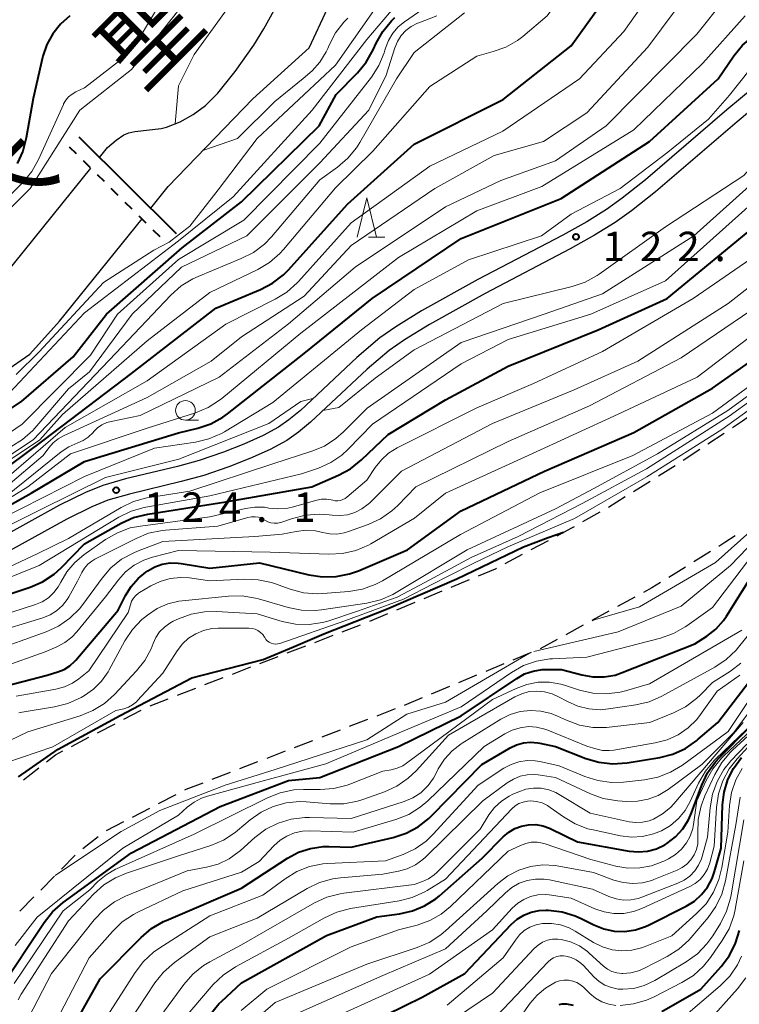
# Model space of a CAD drawing. Units: metres. Extents: x -74000 to -72000, y 22500 to 24001.
# Drawn here: x -73425 to -73334, y 23795 to 23921 of the extents above; entities that cross this region are included whole.
import ezdxf

# ---------------------------------------------------------------- set-up
doc = ezdxf.new("R2010")
doc.units = ezdxf.units.M
for name, color, linetype, lineweight in [('210100_道路縁(街区線)', 7, 'Continuous', 30), ('222800_道路の雪覆い等', 7, 'Continuous', 30), ('510100_河川', 7, 'Continuous', 30), ('522711_せき(上)', 7, 'Continuous', 40), ('522712_せき(下)', 7, 'Continuous', 40), ('633100_広葉樹林', 7, 'Continuous', 13), ('633200_針葉樹林', 7, 'Continuous', 13), ('710100_等高線(計曲線)', 7, 'Continuous', 40), ('710200_等高線(主曲線)', 7, 'Continuous', 13), ('731200_図化機測定による標高点', 7, 'Continuous', 40), ('815100_(注記)山・島', 7, 'Continuous', 53)]:
    doc.layers.add(name, color=color, linetype=linetype, lineweight=lineweight)
doc.styles.add('Style-Kanji', font='MS Gothic.ttf')
doc.styles.add('Style-WORKING', font='MS Gothic.ttf')

msp = doc.modelspace()

# ---------------------------------------------------------------- linework, layer by layer
at = {"layer": '210100_道路縁(街区線)', "linetype": 'Continuous', "lineweight": 30, "flags": 128}
for points in [[(-73331.67, 23911.92), (-73335.16, 23909.03), (-73345.52, 23900.14), (-73348.49, 23897.77), (-73350.49, 23896.34), (-73353.02, 23894.77), (-73356.07, 23893.06), (-73366.9, 23887.41), (-73374.05, 23883.42), (-73377.31, 23881.41), (-73379.38, 23879.98), (-73382.31, 23877.48), (-73389.49, 23870.74), (-73390.94, 23869.54), (-73392.26, 23868.61), (-73394.23, 23867.55), (-73396.69, 23866.45), (-73399.29, 23865.43), (-73402.36, 23864.37), (-73405.14, 23863.6), (-73411.76, 23862.02), (-73414.64, 23861.18), (-73416.87, 23860.28), (-73420.17, 23858.68), (-73428.77, 23853.94)], [(-73330.45, 23910.35), (-73333.87, 23907.51), (-73344.25, 23898.6), (-73347.29, 23896.18), (-73349.38, 23894.68), (-73352.01, 23893.05), (-73355.12, 23891.31), (-73365.96, 23885.66), (-73373.04, 23881.7), (-73376.22, 23879.74), (-73378.16, 23878.39), (-73380.99, 23875.99), (-73388.18, 23869.24), (-73389.73, 23867.96), (-73391.21, 23866.92), (-73393.35, 23865.76), (-73395.92, 23864.61), (-73398.6, 23863.56), (-73401.77, 23862.46), (-73404.65, 23861.67), (-73411.25, 23860.09), (-73413.99, 23859.3), (-73416.07, 23858.46), (-73419.25, 23856.91), (-73427.8, 23852.2)]]:
    msp.add_lwpolyline(points, dxfattribs=at)
at = {"layer": '222800_道路の雪覆い等', "linetype": 'Continuous', "lineweight": 30}
for p, q in [((-73337.58, 23866.48), (-73335.49, 23867.86)), ((-73340.71, 23864.41), (-73338.62, 23865.79)), ((-73343.88, 23862.4), (-73341.75, 23863.72)), ((-73347.06, 23860.42), (-73344.94, 23861.74)), ((-73350.24, 23858.44), (-73348.12, 23859.76)), ((-73353.5, 23856.59), (-73351.32, 23857.81)), ((-73360.1, 23853.01), (-73357.89, 23854.19)), ((-73363.4, 23851.24), (-73361.2, 23852.42)), ((-73337.26, 23852.77), (-73339.38, 23851.45)), ((-73340.45, 23850.79), (-73342.57, 23849.47)), ((-73370.26, 23848.23), (-73367.96, 23849.19)), ((-73373.73, 23846.78), (-73371.42, 23847.75)), ((-73346.89, 23846.96), (-73349.08, 23845.76)), ((-73377.19, 23845.34), (-73374.88, 23846.3)), ((-73350.18, 23845.17), (-73352.38, 23843.97)), ((-73384.15, 23842.55), (-73381.81, 23843.45)), ((-73353.48, 23843.37), (-73355.67, 23842.17)), ((-73387.65, 23841.2), (-73385.31, 23842.1)), ((-73391.15, 23839.86), (-73388.81, 23840.75)), ((-73356.77, 23841.58), (-73358.96, 23840.38)), ((-73394.65, 23838.51), (-73392.31, 23839.41)), ((-73360.11, 23839.89), (-73362.42, 23838.93)), ((-73363.57, 23838.45), (-73365.88, 23837.49)), ((-73398.15, 23837.16), (-73395.81, 23838.06)), ((-73367.04, 23837.01), (-73369.34, 23836.04)), ((-73401.65, 23835.81), (-73399.31, 23836.71)), ((-73370.5, 23835.56), (-73372.81, 23834.6)), ((-73405.15, 23834.47), (-73402.81, 23835.37)), ((-73408.64, 23833.12), (-73406.31, 23834.02)), ((-73373.96, 23834.12), (-73376.27, 23833.16)), ((-73411.98, 23831.41), (-73409.76, 23832.56)), ((-73377.43, 23832.71), (-73379.76, 23831.81)), ((-73415.31, 23829.68), (-73413.09, 23830.84)), ((-73380.93, 23831.36), (-73383.26, 23830.46)), ((-73384.43, 23830.01), (-73386.76, 23829.12)), ((-73418.63, 23827.95), (-73416.42, 23829.11)), ((-73387.93, 23828.67), (-73390.26, 23827.77)), ((-73391.43, 23827.32), (-73393.76, 23826.42)), ((-73394.93, 23825.97), (-73397.26, 23825.08)), ((-73424.77, 23823.69), (-73422.8, 23825.23)), ((-73398.43, 23824.63), (-73400.76, 23823.73)), ((-73405.36, 23821.78), (-73407.58, 23820.63)), ((-73408.69, 23820.05), (-73410.91, 23818.9)), ((-73412.02, 23818.32), (-73414.23, 23817.17)), ((-73415.24, 23816.42), (-73417.21, 23814.88)), ((-73418.17, 23814.1), (-73419.93, 23812.31)), ((-73420.81, 23811.42), (-73422.56, 23809.65)), ((-73423.44, 23808.76), (-73425.2, 23806.97))]:
    msp.add_line(p, q, dxfattribs=at)
at = {"layer": '222800_道路の雪覆い等', "linetype": 'Continuous', "lineweight": 30, "flags": 128}
for points in [[(-73334.45, 23868.55), (-73333.16, 23869.4), (-73332.39, 23869.96)], [(-73356.79, 23854.78), (-73355.01, 23855.74), (-73354.59, 23855.97)], [(-73334.1, 23854.79), (-73335.41, 23853.92), (-73336.2, 23853.43)], [(-73366.8, 23849.67), (-73364.65, 23850.57), (-73364.5, 23850.65)], [(-73343.63, 23848.81), (-73344.72, 23848.14), (-73345.79, 23847.56)], [(-73380.65, 23843.9), (-73380.64, 23843.9), (-73378.34, 23844.86)], [(-73421.82, 23826), (-73420.68, 23826.89), (-73419.74, 23827.38)], [(-73401.93, 23823.28), (-73404.06, 23822.46), (-73404.25, 23822.36)]]:
    msp.add_lwpolyline(points, dxfattribs=at)
at = {"layer": '510100_河川', "linetype": 'Continuous', "lineweight": 30, "flags": 128}
for points in [[(-73414.06, 23904.23), (-73412.96, 23905.17), (-73411.97, 23905.86), (-73411.35, 23906.1), (-73410.59, 23906.27), (-73407.2, 23906.67), (-73406.53, 23906.81), (-73404.81, 23907.52), (-73403.13, 23908.43), (-73401.57, 23909.59), (-73400.02, 23911.17), (-73397.81, 23913.9), (-73395.43, 23917.29), (-73394.15, 23919.37), (-73390.44, 23926.05), (-73389.16, 23928.13), (-73386.75, 23931.35), (-73382.81, 23936.01), (-73381.64, 23937.24), (-73379.55, 23939.24), (-73373.11, 23945.01)], [(-73388.38, 23916.93), (-73386.02, 23921.95)], [(-73408.55, 23896.5), (-73406.33, 23899.26), (-73395.56, 23910.42), (-73388.38, 23916.93)], [(-73415.07, 23902.97), (-73414.06, 23904.23)], [(-73455.61, 23874.11), (-73434.6, 23881.67), (-73430, 23884.85), (-73427.09, 23888.05), (-73416.17, 23901.61)], [(-73451.61, 23865.99), (-73430.36, 23873.5), (-73423.95, 23877.92), (-73420.15, 23882.11), (-73409.65, 23895.14)]]:
    msp.add_lwpolyline(points, dxfattribs=at)
at = {"layer": '522711_せき(上)', "linetype": 'Continuous', "lineweight": 40}
for p, q in [((-73418.93, 23904.34), (-73418.04, 23903.46)), ((-73417.16, 23902.58), (-73416.27, 23901.7)), ((-73415.38, 23900.82), (-73414.49, 23899.94)), ((-73413.61, 23899.06), (-73412.72, 23898.17)), ((-73411.83, 23897.29), (-73410.95, 23896.41)), ((-73410.06, 23895.53), (-73409.17, 23894.65)), ((-73408.29, 23893.77), (-73407.4, 23892.89))]:
    msp.add_line(p, q, dxfattribs=at)
at = {"layer": '522712_せき(下)', "linetype": 'Continuous', "lineweight": 40, "flags": 128}
msp.add_lwpolyline([(-73417.71, 23905.58), (-73405.3, 23893.27)], dxfattribs=at)
at = {"layer": '633100_広葉樹林', "linetype": 'Continuous', "lineweight": 13}
msp.add_line((-73404.13, 23869.5), (-73402.46, 23869.5), dxfattribs=at)
msp.add_circle((-73404.13, 23870.75), 1.25, dxfattribs=at)
at = {"layer": '633200_針葉樹林', "linetype": 'Continuous', "lineweight": 13}
msp.add_line((-73380.81, 23892.82), (-73378.73, 23892.82), dxfattribs=at)
at = {"layer": '633200_針葉樹林', "linetype": 'Continuous', "lineweight": 13, "flags": 128}
msp.add_lwpolyline([(-73382.27, 23892.82), (-73381.02, 23897.82), (-73379.77, 23892.82)], dxfattribs=at)
at = {"layer": '710100_等高線(計曲線)', "linetype": 'Continuous', "lineweight": 40, "flags": 128}
for points, elevation in [([(-73435, 23853.91), (-73423.79, 23860.21), (-73417, 23864.24), (-73405, 23867.88), (-73402.54, 23868.48), (-73400.89, 23869.05), (-73399.36, 23869.89), (-73398.75, 23870.33), (-73389, 23878.01), (-73380.33, 23885), (-73369, 23892.64), (-73356.26, 23897.74), (-73345, 23905), (-73336.27, 23913), (-73334.27, 23915.92), (-73333.16, 23917.26), (-73331.84, 23918.39), (-73331.06, 23918.9), (-73321.59, 23924.41), (-73311, 23930.11)], 120), ([(-73393.02, 23886.95), (-73391.65, 23888.01), (-73391, 23888.67), (-73383.49, 23897), (-73375, 23904.65), (-73363.64, 23910.36), (-73355, 23917.19), (-73346.55, 23929)], 110), ([(-73429, 23846.53), (-73423.91, 23848.24), (-73422.32, 23848.93), (-73420.86, 23849.9), (-73419.96, 23850.71), (-73417, 23853.73), (-73412.32, 23856.37), (-73410.73, 23857.1), (-73408.92, 23857.55), (-73399, 23859.08), (-73388.02, 23861), (-73384.63, 23862.48), (-73383.1, 23863.32), (-73381.72, 23864.43), (-73378.32, 23867.68), (-73371, 23872.11), (-73363, 23876.4), (-73351.55, 23881), (-73342.75, 23885), (-73331, 23894.67), (-73320.41, 23903.59), (-73309, 23910.41), (-73299, 23917.17), (-73288.89, 23927)], 130), ([(-73418.85, 23921), (-73420.04, 23919.97), (-73421.03, 23918.74), (-73421.79, 23917.36), (-73422.3, 23915.87), (-73422.35, 23915.69), (-73423.53, 23910.47), (-73424.4, 23905.45), (-73424.84, 23903.77), (-73425.57, 23902.18)], 100), ([(-73431, 23867.92), (-73425, 23871.89), (-73418.41, 23877.59), (-73414.19, 23883), (-73404.53, 23891.47), (-73397, 23897.33), (-73387.1, 23907), (-73384.94, 23911), (-73382.22, 23913.76), (-73381.11, 23915.1), (-73380.23, 23916.67), (-73379.85, 23917.51), (-73379, 23919.03), (-73377.9, 23920.38), (-73377.47, 23920.8)], 100), ([(-73431, 23860.41), (-73422.13, 23867), (-73411, 23875.44), (-73400.24, 23883.76), (-73394.57, 23886.13), (-73393.02, 23886.95)], 110), ([(-73431.07, 23834.61), (-73421.74, 23837), (-73420.37, 23837.43), (-73419.57, 23837.75), (-73418.85, 23838.21), (-73418.21, 23838.79), (-73418.07, 23838.95), (-73412.69, 23845.31), (-73411.77, 23847.16), (-73411.06, 23848.33), (-73410.16, 23849.35), (-73409.16, 23850.16), (-73408.93, 23850.32), (-73408.04, 23850.82), (-73407.07, 23851.15), (-73406.06, 23851.32), (-73405.04, 23851.3), (-73404.69, 23851.26), (-73401, 23850.66), (-73394.68, 23851.32), (-73388.4, 23849.79), (-73386.68, 23849.53), (-73384.93, 23849.57), (-73383.22, 23849.91), (-73382.08, 23850.32), (-73375.85, 23853), (-73369, 23857.94), (-73358.41, 23863), (-73347, 23867.95), (-73337, 23873.56), (-73326.41, 23881)], 140), ([(-73425.39, 23824.08), (-73420.34, 23827.61), (-73412.43, 23831.9), (-73403.32, 23836.68), (-73394.22, 23839), (-73390.35, 23840.62), (-73386.48, 23842.3), (-73378.53, 23845.44), (-73369.55, 23849.29), (-73361.06, 23853.37), (-73357.91, 23854.56), (-73355.97, 23855.23)], 150), ([(-73427.82, 23797.01), (-73422.13, 23805.52), (-73421.04, 23806.88), (-73419.71, 23808.05), (-73411, 23814.39), (-73399.71, 23820.29), (-73391, 23823.61), (-73387, 23823.97), (-73377, 23827.94), (-73369, 23831.83), (-73361.93, 23836.61), (-73360.92, 23837.17), (-73359.83, 23837.55), (-73358.69, 23837.73), (-73358.25, 23837.75), (-73356.24, 23837.76), (-73353.62, 23837.05), (-73352.22, 23836.79), (-73350.8, 23836.79), (-73349.4, 23837.03), (-73348.48, 23837.34), (-73339.25, 23841), (-73337.71, 23842), (-73336.57, 23842.89), (-73335.6, 23843.97), (-73335.2, 23844.55), (-73331.43, 23850.57)], 160), ([(-73421.35, 23787), (-73415, 23798.33), (-73409.76, 23803.61), (-73408.43, 23804.74), (-73406.92, 23805.62), (-73406.59, 23805.77), (-73397, 23809.88), (-73391.14, 23813.7), (-73389.72, 23814.46), (-73388.19, 23814.95), (-73386.6, 23815.18), (-73385.87, 23815.19), (-73383, 23815.11), (-73377.68, 23816.34), (-73376.02, 23816.88), (-73374.48, 23817.7), (-73373.11, 23818.77), (-73372.79, 23819.09), (-73366.38, 23825.62), (-73362.76, 23827.75), (-73361.94, 23828.14), (-73361.07, 23828.39), (-73360.16, 23828.47), (-73359.25, 23828.4), (-73359, 23828.35), (-73357, 23827.92), (-73353.13, 23826.41), (-73351.46, 23825.92), (-73349.73, 23825.73), (-73347.88, 23825.86), (-73343.72, 23826.54), (-73342.03, 23826.97), (-73340.44, 23827.69), (-73339, 23828.68), (-73338.8, 23828.85), (-73336.31, 23831), (-73327.39, 23842.61)], 170), ([(-73373.67, 23807.63), (-73372.25, 23808.53), (-73371.77, 23808.92), (-73366.31, 23813.69), (-73363.64, 23816.42), (-73362.95, 23817.01), (-73362.17, 23817.48), (-73361.31, 23817.8), (-73360.42, 23817.97), (-73359.5, 23817.98), (-73358.6, 23817.83), (-73357.74, 23817.53), (-73357.6, 23817.46), (-73354.2, 23815.8), (-73347.59, 23814.61), (-73346.43, 23814.51), (-73345.27, 23814.61), (-73344.14, 23814.91), (-73343.08, 23815.4), (-73342.79, 23815.58), (-73341.7, 23816.42), (-73340.78, 23817.44), (-73340.05, 23818.6), (-73339.66, 23819.47), (-73338.36, 23822.99), (-73337.62, 23824.56), (-73336.61, 23825.98), (-73336.11, 23826.53), (-73332.34, 23830.37)], 180), ([(-73335.9, 23815), (-73335.72, 23820.48), (-73335.52, 23822.13), (-73335.04, 23823.72), (-73334.32, 23825.15), (-73333.29, 23826.52)], 190), ([(-73382.96, 23791.6), (-73373.99, 23796.01), (-73368.54, 23799), (-73362.64, 23805.25), (-73361.88, 23805.93), (-73361.02, 23806.46), (-73360.08, 23806.83), (-73359.08, 23807.04), (-73358.24, 23807.08), (-73357.87, 23807.07), (-73356.14, 23806.86), (-73354.47, 23806.36), (-73353.63, 23805.99), (-73352.1, 23805.21), (-73350.84, 23804.7), (-73349.51, 23804.42), (-73348.16, 23804.38), (-73346.81, 23804.57), (-73345.52, 23804.99), (-73345.05, 23805.21), (-73340.34, 23807.59), (-73339.3, 23808.24), (-73338.38, 23809.06), (-73337.62, 23810.03), (-73337.04, 23811.12), (-73336.73, 23812), (-73335.9, 23815)], 190), ([(-73400.98, 23793.8), (-73399.88, 23795.15), (-73399.51, 23795.5), (-73397, 23797.82), (-73386.15, 23803.85), (-73379.75, 23806.25), (-73376.86, 23806.62), (-73375.22, 23806.98), (-73373.67, 23807.63)], 180), ([(-73343.46, 23794.18), (-73338.49, 23797), (-73335.89, 23799.91), (-73334.84, 23801.3), (-73334.05, 23802.86), (-73333.55, 23804.49)], 200), ([(-73356.53, 23795.06), (-73356.16, 23795.15), (-73355.79, 23795.17), (-73355.57, 23795.15), (-73354.72, 23794.96)], 200)]:
    msp.add_lwpolyline(points, dxfattribs=dict(at, elevation=elevation))
at = {"layer": '710200_等高線(主曲線)', "linetype": 'Continuous', "lineweight": 13, "flags": 128}
for points, elevation in [([(-73433, 23860.1), (-73422.66, 23867), (-73419.77, 23870.23), (-73409, 23879.63), (-73401, 23885.76), (-73394.92, 23888.69), (-73393.42, 23889.58), (-73392.1, 23890.72), (-73391.62, 23891.24), (-73385, 23899.08), (-73380.24, 23903.76), (-73373, 23912.01), (-73367, 23915.89), (-73364.91, 23916.45), (-73363.32, 23917.02), (-73361.85, 23917.87), (-73361.17, 23918.39), (-73358.05, 23921), (-73353, 23927.83), (-73346.13, 23935.65), (-73344.87, 23936.85)], 108), ([(-73391.47, 23933.15), (-73397, 23924.45), (-73403, 23916.09), (-73405.03, 23912.11), (-73405.42, 23907.27)], 94), ([(-73431.53, 23848.47), (-73423, 23852.48), (-73419, 23854.41), (-73412.3, 23858.38), (-73410.73, 23859.13), (-73409.05, 23859.6), (-73408.71, 23859.66), (-73403.55, 23860.45), (-73393, 23863.96), (-73388.04, 23865.54), (-73386.43, 23866.21), (-73384.97, 23867.15), (-73384, 23868), (-73380.96, 23871.04), (-73369, 23879.38), (-73358.44, 23883), (-73351, 23885.58), (-73339.35, 23893), (-73329, 23902.3), (-73322.88, 23907), (-73313, 23912.1), (-73304.65, 23919), (-73293, 23929.61)], 126), ([(-73425.69, 23875.31), (-73422.77, 23878.19), (-73414.55, 23887.03), (-73408.17, 23891.14), (-73406.19, 23892.17), (-73403.55, 23894.2), (-73399.97, 23898.83), (-73395, 23905.37), (-73385, 23914.73), (-73377.82, 23925), (-73376.41, 23927.51), (-73375.78, 23928.42)], 96), ([(-73431, 23858.63), (-73419.44, 23868.56), (-73409, 23874.53), (-73399, 23881.72), (-73392.68, 23884.91), (-73391.2, 23885.83), (-73389.89, 23886.99), (-73389.74, 23887.15), (-73383, 23894.65), (-73373, 23901.87), (-73363.69, 23906.31), (-73353.93, 23913), (-73348.29, 23919), (-73342.39, 23927.38)], 112), ([(-73404.76, 23927), (-73410.03, 23918.11), (-73411.05, 23916.7), (-73412.29, 23915.48), (-73412.5, 23915.32), (-73417, 23911.82), (-73418.09, 23911.32), (-73418.57, 23911.05), (-73419, 23910.69), (-73419.36, 23910.27), (-73419.64, 23909.79), (-73419.67, 23909.73), (-73422.83, 23902.7), (-73423.68, 23901.18), (-73424.78, 23899.83), (-73424.92, 23899.69), (-73431.69, 23893)], 98), ([(-73426.54, 23873), (-73417, 23883.19), (-73405, 23892.33), (-73398.03, 23897.97), (-73387.99, 23909), (-73381, 23917.99), (-73375.23, 23924.84), (-73374, 23926.08)], 98), ([(-73378.26, 23917.88), (-73377.71, 23918.81), (-73377.02, 23919.62), (-73376.24, 23920.26), (-73367.96, 23926.04)], 102), ([(-73352.67, 23871.33), (-73341, 23877.43), (-73329.85, 23885), (-73319, 23893.45), (-73311.88, 23898.12), (-73305.82, 23900.18), (-73297, 23907.17), (-73288.97, 23915.03), (-73287.85, 23917.02), (-73286.91, 23918.38), (-73285.75, 23919.57), (-73284.83, 23920.26), (-73275, 23926.79)], 136), ([(-73391.86, 23856.5), (-73390.51, 23856.97), (-73388.82, 23857.4), (-73387.08, 23857.53), (-73385.83, 23857.44), (-73385.44, 23857.39), (-73384.45, 23857.34), (-73383.47, 23857.46), (-73382.53, 23857.75), (-73381.65, 23858.2), (-73380.86, 23858.8), (-73380.66, 23858.98), (-73376.62, 23863), (-73365, 23869.1), (-73354.63, 23873.37), (-73346.5, 23877), (-73335, 23884.37), (-73324.02, 23893), (-73313, 23900.7), (-73307, 23903.38), (-73298.47, 23909.53), (-73289.74, 23919), (-73282.59, 23925)], 134), ([(-73429.55, 23858.86), (-73422.26, 23865), (-73421.53, 23866), (-73420.99, 23866.62), (-73420.35, 23867.14), (-73419.67, 23867.51), (-73409, 23872.39), (-73400.83, 23877), (-73397, 23880.12), (-73389, 23885.29), (-73383, 23891.75), (-73372.38, 23899), (-73364.8, 23903.2), (-73358.52, 23905), (-73353, 23908.65), (-73345.24, 23917), (-73340.13, 23923.9)], 114), ([(-73409.37, 23858.39), (-73409.15, 23858.43), (-73401, 23859.85), (-73389.35, 23862.65), (-73387.18, 23863.4), (-73385.62, 23864.1), (-73384.21, 23865.06), (-73383.39, 23865.82), (-73380.29, 23869), (-73369, 23876.69), (-73363, 23879.76), (-73352.5, 23883), (-73343, 23887.27), (-73332.06, 23897), (-73322.55, 23905.45), (-73314.27, 23909), (-73306.6, 23915), (-73295, 23924.52)], 128), ([(-73403.99, 23923), (-73411, 23914.19), (-73417.57, 23909), (-73423.89, 23899), (-73431, 23891.98)], 96), ([(-73416.51, 23867.34), (-73415.9, 23867.93), (-73415.81, 23868.04), (-73415.32, 23868.52), (-73414.76, 23868.9), (-73414.14, 23869.19), (-73413.6, 23869.34), (-73409.91, 23870.09), (-73399.82, 23875), (-73391, 23881.78), (-73382.52, 23889), (-73371, 23896.67), (-73363.97, 23900.03), (-73357, 23902.53), (-73350.53, 23907), (-73339, 23918.66), (-73335.46, 23923.15)], 116), ([(-73434.01, 23855), (-73424.21, 23861), (-73418.77, 23865.23), (-73409, 23868.5), (-73402.86, 23870.44), (-73401.25, 23871.1), (-73399.78, 23872.04), (-73399.5, 23872.26), (-73389.42, 23880.58), (-73377, 23890.21), (-73367, 23896.18), (-73358.75, 23899.25), (-73347, 23906.48), (-73338.21, 23915), (-73332.83, 23921)], 118), ([(-73426.35, 23866.11), (-73424.87, 23867.03), (-73423.57, 23868.19), (-73423.3, 23868.5), (-73419, 23873.49), (-73416.36, 23875.64), (-73410.93, 23883), (-73404.61, 23889), (-73396.31, 23893), (-73387, 23902.28), (-73380.75, 23909), (-73378.54, 23913.46), (-73377.45, 23916.94), (-73377.12, 23917.75), (-73376.65, 23918.49), (-73376.06, 23919.13), (-73375.36, 23919.67), (-73374.58, 23920.07), (-73374.4, 23920.14), (-73372.09, 23921)], 104), ([(-73423.51, 23867), (-73413, 23878.02), (-73405.97, 23885.44), (-73404.67, 23886.6), (-73403.18, 23887.51), (-73402.51, 23887.82), (-73397.01, 23890.08), (-73395.46, 23890.88), (-73394.07, 23891.93), (-73393.18, 23892.86), (-73387, 23900.14), (-73384.77, 23901.73), (-73383.45, 23902.87), (-73382.34, 23904.21), (-73381.91, 23904.89), (-73377.26, 23913), (-73375, 23916.34), (-73368.59, 23921.39)], 106), ([(-73401.89, 23903.87), (-73397.51, 23905.37), (-73392.73, 23910.11), (-73389.15, 23913.05), (-73387.98, 23913.99), (-73386.99, 23915.12), (-73386.21, 23916.41), (-73386, 23916.87), (-73385.83, 23917.29), (-73385.01, 23918.83), (-73383.95, 23920.21), (-73383.44, 23920.72)], 94), ([(-73353.22, 23887.08), (-73351.7, 23887.92), (-73351.43, 23888.1), (-73343, 23894.15), (-73333, 23900.67), (-73327, 23907.51), (-73319, 23912.54), (-73317.94, 23913.77), (-73316.92, 23914.75), (-73315.75, 23915.55), (-73315.41, 23915.73), (-73307.1, 23919.87), (-73305.62, 23920.78)], 124), ([(-73429, 23866.24), (-73424.91, 23869), (-73416.22, 23877.78), (-73412.77, 23883), (-73405, 23889.97), (-73396.68, 23895), (-73387, 23904.77), (-73380.44, 23913.22), (-73379.49, 23914.68), (-73378.81, 23916.29), (-73378.71, 23916.65), (-73378.64, 23916.88), (-73378.26, 23917.88)], 102), ([(-73435.43, 23853), (-73425, 23858.27), (-73417, 23862.34), (-73408.08, 23865.92), (-73402.83, 23866.71), (-73401.14, 23867.11), (-73399.54, 23867.81), (-73399.15, 23868.03), (-73393, 23871.74), (-73381.7, 23881), (-73375, 23886.17), (-73368.08, 23889.92), (-73358.79, 23893), (-73355, 23895.75), (-73348.75, 23899), (-73342.68, 23903.66), (-73337.49, 23907.83), (-73334.82, 23910.92), (-73332.18, 23914.21)], 122), ([(-73386.17, 23859.46), (-73385.56, 23859.36), (-73385.37, 23859.31), (-73385.05, 23859.24), (-73384.71, 23859.23), (-73384.38, 23859.27), (-73384.06, 23859.38), (-73383.76, 23859.53), (-73383.56, 23859.68), (-73381, 23861.85), (-73379.94, 23863.48), (-73379.17, 23864.47), (-73378.25, 23865.31), (-73377.14, 23865.99), (-73367, 23871.08), (-73359.81, 23874.19), (-73351, 23878.26), (-73339.47, 23885), (-73330.74, 23891)], 132), ([(-73400.23, 23845.11), (-73395, 23844.82), (-73391.82, 23843.87), (-73390.12, 23843.52), (-73388.37, 23843.47), (-73386.65, 23843.72), (-73386, 23843.9), (-73382.19, 23845.18), (-73377.17, 23846.94), (-73373.63, 23848.82), (-73367.74, 23852.01), (-73361.74, 23854.69), (-73353.6, 23858.87), (-73345.4, 23863.3), (-73334.85, 23870.01), (-73326.09, 23876.37), (-73315.34, 23883.58), (-73306.21, 23889.58)], 146), ([(-73386.61, 23870.72), (-73384.6, 23871.12), (-73379.98, 23874.85), (-73375, 23878.45), (-73363.64, 23884.36), (-73354.87, 23886.52), (-73353.22, 23887.08)], 124), ([(-73433, 23836.1), (-73422, 23840), (-73420.5, 23840.64), (-73419.49, 23841.17), (-73418.58, 23841.88), (-73417.97, 23842.53), (-73414.32, 23847), (-73412.66, 23849.18), (-73411.74, 23850.2), (-73410.65, 23851.04), (-73409.43, 23851.68), (-73408.34, 23852.04), (-73405, 23852.9), (-73393.33, 23852.67), (-73385.87, 23852.42), (-73384.13, 23852.52), (-73382.43, 23852.91), (-73380.83, 23853.6), (-73380.51, 23853.77), (-73374.97, 23857), (-73371, 23860.22), (-73360.46, 23865), (-73349, 23870.26), (-73338.96, 23875), (-73330.87, 23881.13)], 138), ([(-73417.71, 23836.54), (-73416.43, 23837.57), (-73411.42, 23845), (-73411.14, 23846), (-73410.98, 23846.43), (-73410.74, 23846.82), (-73410.45, 23847.16), (-73410.09, 23847.45), (-73409.96, 23847.53), (-73408.53, 23848.39), (-73407.34, 23848.97), (-73406.06, 23849.33), (-73404.75, 23849.46), (-73403.63, 23849.4), (-73401, 23849.04), (-73396.63, 23849.25), (-73394.88, 23849.18), (-73393.18, 23848.81), (-73392.8, 23848.68), (-73390.77, 23847.96), (-73389.09, 23847.52), (-73387.35, 23847.38), (-73386.62, 23847.42), (-73383.31, 23847.68), (-73381.59, 23847.97), (-73379.95, 23848.56), (-73379.01, 23849.05), (-73369.07, 23854.93), (-73359, 23860.23), (-73347.16, 23865), (-73337, 23870.4), (-73325.25, 23879)], 142), ([(-73406.38, 23846.09), (-73404.95, 23846.44), (-73404.53, 23846.49), (-73398.65, 23847.09), (-73396.91, 23847.12), (-73395.19, 23846.84), (-73394.83, 23846.75), (-73391.06, 23845.65), (-73389.35, 23845.31), (-73387.6, 23845.27), (-73386.81, 23845.35), (-73381, 23846.2), (-73379.3, 23846.6), (-73377.7, 23847.3), (-73377.27, 23847.54), (-73368.24, 23853), (-73357, 23858.19), (-73352.09, 23860.79), (-73344, 23865.2), (-73335.06, 23870.72), (-73323.76, 23878.96)], 144), ([(-73429.87, 23854.2), (-73428.83, 23855.03), (-73427.65, 23855.66), (-73426.94, 23855.92), (-73422.72, 23858.02), (-73414.3, 23862.19), (-73404.95, 23864.53), (-73393.49, 23869.06), (-73389.42, 23871.89), (-73387.88, 23872.25)], 124), ([(-73429, 23839.98), (-73421.88, 23842.53), (-73420.3, 23843.26), (-73418.87, 23844.26), (-73417.63, 23845.48), (-73417.19, 23846.04), (-73414.75, 23849.38), (-73413.61, 23850.69), (-73412.25, 23851.78), (-73410.72, 23852.62), (-73410.22, 23852.83), (-73407, 23854.05), (-73395.3, 23854.7), (-73391.79, 23855), (-73390.02, 23855.34), (-73388.78, 23855.48), (-73387.54, 23855.39), (-73386.66, 23855.19), (-73385.75, 23855.01), (-73384.83, 23854.99), (-73383.92, 23855.14), (-73383.37, 23855.3), (-73380.85, 23856.22), (-73379.26, 23856.95), (-73377.84, 23857.95), (-73377.09, 23858.65), (-73374.8, 23861), (-73363, 23866.79), (-73352.67, 23871.33)], 136), ([(-73427, 23825.85), (-73421, 23827.9), (-73413, 23832.5), (-73411.97, 23832.75), (-73411.39, 23832.95), (-73410.85, 23833.24), (-73410.38, 23833.62), (-73410.22, 23833.78), (-73407, 23837.26), (-73405.17, 23840.13), (-73404.52, 23840.99), (-73403.72, 23841.72), (-73402.81, 23842.3), (-73401.81, 23842.71), (-73400.76, 23842.95), (-73399.95, 23843), (-73396.04, 23843), (-73395.64, 23842.97), (-73395.26, 23842.86), (-73394.89, 23842.69), (-73394.56, 23842.46), (-73394.28, 23842.18), (-73394.05, 23841.85), (-73394.03, 23841.81), (-73393.87, 23841.58), (-73393.67, 23841.37), (-73393.45, 23841.21), (-73393.19, 23841.08), (-73392.92, 23841), (-73392.64, 23840.97), (-73392.35, 23840.99), (-73392.09, 23841.06), (-73383.82, 23843.96), (-73376.36, 23846.71), (-73372.57, 23848.67), (-73370.74, 23849.58), (-73367.39, 23851.27), (-73363.05, 23853.37), (-73354.59, 23856.98), (-73345.36, 23862.28), (-73335.81, 23868.33), (-73332.46, 23870.75)], 148), ([(-73435, 23859.43), (-73423.51, 23867)], 106), ([(-73427, 23859.77), (-73419.95, 23865.46), (-73418.96, 23866.12), (-73417.85, 23866.61), (-73417.14, 23866.92), (-73416.51, 23867.34)], 116), ([(-73432.55, 23843), (-73423.24, 23846.01), (-73422.37, 23846.37), (-73421.58, 23846.89), (-73420.89, 23847.53), (-73420.32, 23848.28), (-73420, 23848.87), (-73419.23, 23850.2), (-73418.23, 23851.38), (-73417.07, 23852.35), (-73414.3, 23854.3), (-73412.79, 23855.17), (-73411.16, 23855.77), (-73409.87, 23856.02), (-73401, 23857.19), (-73396.49, 23858.26), (-73395.29, 23858.44), (-73394.07, 23858.4), (-73393.5, 23858.31), (-73392.41, 23858.19), (-73391.31, 23858.26), (-73390.52, 23858.43), (-73387.39, 23859.33), (-73386.79, 23859.45), (-73386.17, 23859.46)], 132), ([(-73429.84, 23848.16), (-73422.75, 23851), (-73412.6, 23857.13), (-73411.04, 23857.9), (-73409.37, 23858.39)], 128), ([(-73429, 23842.29), (-73422.29, 23844.33), (-73421.37, 23844.7), (-73420.53, 23845.23), (-73419.79, 23845.89), (-73419.18, 23846.67), (-73418.98, 23847), (-73417.86, 23849), (-73417.32, 23850.11), (-73416.98, 23850.67), (-73416.56, 23851.16), (-73416.05, 23851.56), (-73415.66, 23851.79), (-73410.42, 23854.45), (-73408.81, 23855.1), (-73407.1, 23855.46), (-73406.68, 23855.5), (-73399.98, 23856.02), (-73396.16, 23857.12), (-73395.72, 23857.2), (-73395.26, 23857.21), (-73394.82, 23857.14), (-73394.39, 23856.99), (-73394, 23856.77), (-73393.63, 23856.57), (-73393.24, 23856.44), (-73392.82, 23856.37), (-73392.4, 23856.38), (-73391.99, 23856.46), (-73391.86, 23856.5)], 134), ([(-73425.81, 23802.59), (-73423, 23806.19), (-73412.08, 23815), (-73405, 23819.17), (-73403.89, 23820.2), (-73403.03, 23820.86), (-73402.08, 23821.36), (-73401.32, 23821.62), (-73394.53, 23823.47), (-73386.26, 23825.74), (-73375, 23830.5), (-73369, 23833), (-73362.59, 23837.38), (-73361.07, 23838.24), (-73359.42, 23838.82), (-73357.7, 23839.1), (-73357.36, 23839.12), (-73353, 23839.3), (-73343.62, 23841.72), (-73341.98, 23842.31), (-73340.46, 23843.16), (-73340.28, 23843.29), (-73337, 23845.66), (-73328.34, 23857)], 158), ([(-73359.75, 23840.04), (-73349, 23842.54), (-73341, 23845.8), (-73334.72, 23851), (-73328.23, 23857.7)], 156), ([(-73352.31, 23843.95), (-73351.89, 23844.11), (-73346.27, 23845.73), (-73336.61, 23851.39), (-73329.06, 23858.13)], 154), ([(-73425.35, 23832.22), (-73425.16, 23832.26), (-73420.8, 23832.97), (-73419.11, 23833.4), (-73417.42, 23834.18), (-73417, 23834.42), (-73415.82, 23835.25), (-73414.81, 23836.26), (-73413.98, 23837.44), (-73413.89, 23837.6), (-73411.83, 23841.38), (-73410.86, 23842.83), (-73409.66, 23844.09), (-73409.32, 23844.38), (-73408.94, 23844.68), (-73407.72, 23845.5), (-73406.38, 23846.09)], 144), ([(-73428.93, 23827.53), (-73424.2, 23829.8), (-73417.53, 23831.85), (-73415.92, 23832.5), (-73414.44, 23833.43), (-73413.18, 23834.55), (-73410.35, 23837.56), (-73409.3, 23838.89), (-73408.49, 23840.39), (-73408.24, 23841.04), (-73407.89, 23841.82), (-73407.41, 23842.53), (-73406.81, 23843.15), (-73406.11, 23843.65), (-73405.68, 23843.88), (-73405.03, 23844.18), (-73403.39, 23844.78), (-73401.68, 23845.09), (-73400.23, 23845.11)], 146), ([(-73385.69, 23820.63), (-73383.95, 23820.64), (-73382.23, 23820.95), (-73381.52, 23821.18), (-73378.78, 23822.16), (-73377.19, 23822.89), (-73375.76, 23823.88), (-73374.75, 23824.85), (-73370.64, 23829.36), (-73362.17, 23834.25), (-73361.29, 23834.66), (-73360.35, 23834.92), (-73359.39, 23835), (-73358.38, 23834.91), (-73357.41, 23834.65), (-73356.59, 23834.28), (-73355.45, 23833.65), (-73354.13, 23833.06), (-73352.73, 23832.72), (-73351.29, 23832.62), (-73350.23, 23832.71), (-73346.77, 23833.22), (-73345.08, 23833.62), (-73343.43, 23834.34), (-73336.69, 23838.03), (-73335.24, 23839), (-73333.98, 23840.21), (-73333.68, 23840.57), (-73331.32, 23843.53)], 164), ([(-73425.93, 23797.72), (-73419.68, 23807), (-73416.31, 23809.69), (-73415.28, 23810.72), (-73414.23, 23811.6), (-73413.04, 23812.29), (-73412.91, 23812.35), (-73403, 23816.76), (-73393.67, 23821.41), (-73392.05, 23822.05), (-73390.34, 23822.4), (-73389.1, 23822.46), (-73386.97, 23822.44), (-73385.23, 23822.57), (-73383.54, 23823.01), (-73383.17, 23823.14), (-73379, 23824.8), (-73377.92, 23824.97), (-73377.16, 23825.17), (-73376.44, 23825.49), (-73375.97, 23825.8), (-73365, 23833.9), (-73362, 23835.33), (-73360.64, 23835.84), (-73359.21, 23836.11), (-73357.75, 23836.12), (-73356.32, 23835.89), (-73355.84, 23835.74), (-73353.92, 23835.12), (-73352.22, 23834.73), (-73350.48, 23834.65), (-73348.75, 23834.86), (-73348.06, 23835.03), (-73345, 23835.92), (-73333.26, 23842.74)], 162), ([(-73412.33, 23817.09), (-73407.38, 23819.78), (-73399.06, 23823.01), (-73392.7, 23825), (-73381, 23828.8), (-73375.94, 23832.06), (-73371, 23833.58), (-73360.32, 23839.81)], 156), ([(-73415.75, 23805.84), (-73414.55, 23807.1), (-73413.15, 23808.14), (-73411.74, 23808.85), (-73403.92, 23812.08), (-73401.45, 23812.54), (-73399.95, 23812.96), (-73398.55, 23813.63), (-73397.28, 23814.54), (-73397.12, 23814.68), (-73395.27, 23816.34), (-73393.88, 23817.39), (-73392.33, 23818.18), (-73390.66, 23818.69), (-73388.93, 23818.9), (-73388.34, 23818.9), (-73383, 23818.77), (-73376.25, 23820.94), (-73375.16, 23821.4), (-73374.16, 23822.04), (-73373.99, 23822.18), (-73373.19, 23822.97), (-73372.54, 23823.89), (-73372.38, 23824.18), (-73371.92, 23825.08), (-73371.14, 23826.32), (-73370.16, 23827.39), (-73369, 23828.29), (-73368.87, 23828.37), (-73363.95, 23831.4), (-73362.76, 23831.99), (-73361.49, 23832.37), (-73360.17, 23832.53), (-73358.85, 23832.45), (-73357.56, 23832.14), (-73356.72, 23831.81), (-73355.58, 23831.27), (-73353.94, 23830.67), (-73352.23, 23830.36), (-73350.48, 23830.36), (-73350.17, 23830.39), (-73344.96, 23831), (-73341.97, 23832.2), (-73340.42, 23832.99), (-73339.02, 23834.04), (-73338.52, 23834.53), (-73337, 23836.1), (-73334.69, 23837.55), (-73333.39, 23838.54)], 166), ([(-73411.2, 23793), (-73408.01, 23797.83), (-73406.92, 23799.2), (-73405.52, 23800.42), (-73401, 23803.69), (-73395, 23806.05), (-73388.62, 23809.84), (-73387.05, 23810.59), (-73385.37, 23811.06), (-73384.38, 23811.2), (-73379, 23811.66), (-73377, 23812.03), (-73375.88, 23812.35), (-73374.83, 23812.85), (-73373.88, 23813.52), (-73373.55, 23813.83), (-73366.23, 23821), (-73363.14, 23823.31), (-73362.35, 23823.79), (-73361.49, 23824.14), (-73360.59, 23824.33), (-73359.66, 23824.36), (-73359.18, 23824.31), (-73357, 23823.98), (-73352.54, 23821.91), (-73350.9, 23821.31), (-73349.03, 23821), (-73347.93, 23820.92), (-73346.55, 23820.95), (-73345.19, 23821.21), (-73343.9, 23821.7), (-73342.64, 23822.47), (-73338.35, 23825.65), (-73334.33, 23829.67), (-73328.8, 23837)], 174), ([(-73385.98, 23813.02), (-73378.63, 23813.37), (-73376.4, 23814.19), (-73374.86, 23814.91), (-73373.47, 23815.89), (-73372.57, 23816.75), (-73366.82, 23823), (-73363.56, 23825.16), (-73362.64, 23825.65), (-73361.65, 23825.98), (-73360.62, 23826.14), (-73359.58, 23826.11), (-73358.99, 23826.01), (-73356.53, 23825.47), (-73353.25, 23824.11), (-73351.58, 23823.58), (-73349.86, 23823.35), (-73348.32, 23823.4), (-73345.67, 23823.69), (-73343.96, 23824.03), (-73342.34, 23824.66), (-73340.83, 23825.57), (-73335, 23829.86), (-73330.21, 23837)], 172), ([(-73357.95, 23830.01), (-73353, 23827.97), (-73351.86, 23827.62), (-73351.01, 23827.44), (-73350.14, 23827.41), (-73349.55, 23827.48), (-73344.28, 23828.38), (-73342.78, 23828.77), (-73341.38, 23829.42), (-73340.1, 23830.3), (-73339, 23831.39), (-73338.53, 23832), (-73336.41, 23835), (-73333.53, 23837.03)], 168), ([(-73425.67, 23834.33), (-73420.62, 23835.23), (-73419.53, 23835.52), (-73418.51, 23836), (-73417.71, 23836.54)], 142), ([(-73371, 23811.02), (-73362.55, 23819.98), (-73362.13, 23820.36), (-73361.65, 23820.65), (-73361.12, 23820.86), (-73360.57, 23820.98), (-73360.19, 23821), (-73359.43, 23820.93), (-73358.7, 23820.74), (-73358.02, 23820.42), (-73357.65, 23820.18), (-73355.98, 23818.98), (-73354.49, 23818.08), (-73352.86, 23817.46), (-73352.19, 23817.3), (-73348.73, 23816.57), (-73347.31, 23816.39), (-73345.89, 23816.47), (-73344.51, 23816.79), (-73343.5, 23817.2), (-73342.35, 23817.88), (-73341.33, 23818.75), (-73340.48, 23819.79), (-73339.84, 23820.92), (-73338.76, 23823.28), (-73337.89, 23824.8), (-73336.78, 23826.14), (-73336.6, 23826.31), (-73329.66, 23833)], 178), ([(-73365.47, 23819.21), (-73364.75, 23820.16), (-73363.88, 23820.97), (-73362.88, 23821.62), (-73362.41, 23821.85), (-73361.67, 23822.17), (-73360.75, 23822.49), (-73359.79, 23822.63), (-73358.81, 23822.61), (-73357.85, 23822.42), (-73356.95, 23822.06), (-73356.51, 23821.82), (-73352.58, 23819.42), (-73347.61, 23818.35), (-73346.75, 23818.24), (-73345.89, 23818.28), (-73345.05, 23818.48), (-73344.5, 23818.69), (-73343.36, 23819.34), (-73342.36, 23820.17), (-73341.93, 23820.64), (-73333.09, 23831)], 176), ([(-73420.08, 23793.92), (-73416.37, 23801), (-73413.43, 23804.37), (-73412.17, 23805.58), (-73410.73, 23806.55), (-73410.19, 23806.83), (-73404.44, 23809.56), (-73397, 23811.92), (-73394.72, 23813.28), (-73392.86, 23815.27), (-73392.08, 23815.98), (-73391.2, 23816.53), (-73390.23, 23816.92), (-73389.2, 23817.14), (-73388.27, 23817.18), (-73382.75, 23817), (-73377.31, 23818.64), (-73375.69, 23819.29), (-73374.21, 23820.21), (-73373.26, 23821.01), (-73366.08, 23827.92), (-73363.45, 23829.55), (-73362.5, 23830.03), (-73361.49, 23830.33), (-73360.45, 23830.46), (-73359.39, 23830.4), (-73358.36, 23830.16), (-73357.95, 23830.01)], 168), ([(-73397.02, 23794.29), (-73393.74, 23797), (-73383, 23802.41), (-73377, 23804.56), (-73374.59, 23805.19), (-73373.01, 23805.76), (-73371.55, 23806.59), (-73370.38, 23807.54), (-73363, 23814.59), (-73361.46, 23815.34), (-73360.78, 23815.59), (-73360.07, 23815.73), (-73359.34, 23815.74), (-73358.63, 23815.62), (-73358.3, 23815.53), (-73352.47, 23813.53), (-73349.3, 23812.7), (-73347.79, 23812.45), (-73346.26, 23812.46), (-73344.76, 23812.74), (-73343.33, 23813.27), (-73343.19, 23813.34), (-73342.58, 23813.64), (-73341.72, 23814.17), (-73340.96, 23814.85), (-73340.32, 23815.64), (-73339.84, 23816.53), (-73339.51, 23817.5), (-73339.42, 23818.01), (-73338.97, 23821.03), (-73337.81, 23823.58), (-73336.95, 23825.1), (-73335.84, 23826.45), (-73335.58, 23826.71), (-73331.94, 23830.15)], 182), ([(-73347.15, 23810.47), (-73345.92, 23810.57), (-73344.73, 23810.88), (-73344.46, 23810.98), (-73341.51, 23812.17), (-73340.85, 23812.51), (-73340.25, 23812.96), (-73339.75, 23813.5), (-73339.34, 23814.13), (-73339.05, 23814.81), (-73338.88, 23815.54), (-73338.84, 23816.35), (-73338.87, 23816.91), (-73338.81, 23818.65), (-73338.44, 23820.36), (-73337.95, 23821.64), (-73336.68, 23824.38), (-73335.8, 23825.89), (-73334.68, 23827.23), (-73334.43, 23827.47), (-73332.46, 23829.31)], 184), ([(-73349.27, 23808.51), (-73348.33, 23808.37), (-73347.38, 23808.39), (-73346.44, 23808.57), (-73345.98, 23808.73), (-73341.39, 23810.51), (-73340.59, 23810.91), (-73339.87, 23811.43), (-73339.25, 23812.08), (-73338.76, 23812.82), (-73338.4, 23813.63), (-73338.31, 23813.91), (-73337.63, 23816.37), (-73337.3, 23820.13), (-73337, 23821.85), (-73336.4, 23823.48), (-73335.53, 23824.99), (-73334.64, 23826.09), (-73332.64, 23828.23)], 186), ([(-73336.23, 23821.9), (-73335.68, 23823.56), (-73334.85, 23825.09), (-73333.86, 23826.35), (-73332.47, 23827.87)], 188), ([(-73370.81, 23795), (-73363.64, 23801), (-73362.1, 23803.28), (-73361.58, 23803.93), (-73360.96, 23804.48), (-73360.25, 23804.91), (-73359.47, 23805.2), (-73358.63, 23805.37), (-73357.48, 23805.38), (-73356.34, 23805.2), (-73355.25, 23804.82), (-73354.5, 23804.42), (-73352.14, 23802.98), (-73351, 23802.41), (-73349.79, 23802.05), (-73348.52, 23801.91), (-73347.25, 23801.98), (-73346.02, 23802.28), (-73345.59, 23802.44), (-73342.17, 23803.83), (-73339.01, 23806.64), (-73337.82, 23807.91), (-73336.86, 23809.37), (-73336.17, 23810.97), (-73335.79, 23812.5), (-73335.06, 23817), (-73334.84, 23820.4), (-73334.58, 23822.07), (-73334.03, 23823.67), (-73333.22, 23825.15)], 192), ([(-73385, 23793.48), (-73373.05, 23798.95), (-73365, 23804.56), (-73362.49, 23807.32), (-73361.8, 23807.96), (-73361.02, 23808.46), (-73360.16, 23808.82), (-73359.25, 23809.02), (-73358.32, 23809.07), (-73357.79, 23809.02), (-73355, 23808.63), (-73352, 23807.27), (-73350.81, 23806.86), (-73349.56, 23806.65), (-73348.3, 23806.67), (-73347.06, 23806.9), (-73346.01, 23807.29), (-73339.88, 23810.09), (-73339.18, 23810.49), (-73338.56, 23811), (-73338.04, 23811.62), (-73337.63, 23812.31), (-73337.34, 23813.11), (-73336.78, 23815.22), (-73336.48, 23820.18), (-73336.23, 23821.9)], 188), ([(-73425.43, 23795.68), (-73425.03, 23796.39), (-73419, 23805.71), (-73415.82, 23809.13), (-73414.52, 23810.29), (-73413.05, 23811.22), (-73411.65, 23811.81), (-73405, 23814.01), (-73400.88, 23815.34), (-73399.28, 23816.02), (-73397.81, 23816.97), (-73397.49, 23817.23), (-73395.9, 23818.58), (-73394.5, 23819.57), (-73392.95, 23820.3), (-73391.29, 23820.75), (-73389.59, 23820.91), (-73388.75, 23820.88), (-73385.69, 23820.63)], 164), ([(-73376.15, 23789), (-73365, 23796.52), (-73359.7, 23802.19), (-73359.21, 23802.64), (-73358.64, 23802.99), (-73358.03, 23803.24), (-73357.38, 23803.38), (-73356.71, 23803.4), (-73356.26, 23803.35), (-73355.06, 23803.04), (-73353.94, 23802.52), (-73352.93, 23801.81), (-73352.69, 23801.61), (-73350.87, 23799.95), (-73350.37, 23799.57), (-73349.8, 23799.27), (-73349.19, 23799.08), (-73348.56, 23799), (-73348.41, 23799), (-73347.4, 23799.09), (-73346.42, 23799.35), (-73345.74, 23799.65), (-73342.76, 23801.18), (-73341.29, 23802.11), (-73340, 23803.28), (-73339.72, 23803.6), (-73337.56, 23806.13), (-73336.55, 23807.56), (-73335.81, 23809.13), (-73335.35, 23810.8), (-73334.03, 23817.97), (-73333.45, 23821.49)], 194), ([(-73407.71, 23793), (-73404.33, 23797.62), (-73403.18, 23798.93), (-73401.82, 23800.02), (-73401.02, 23800.51), (-73397, 23802.68), (-73387.69, 23808), (-73386.11, 23808.73), (-73384.42, 23809.17), (-73383.94, 23809.24), (-73375, 23810.34), (-73373.95, 23810.72), (-73373.15, 23811.09), (-73372.43, 23811.6), (-73372.11, 23811.89), (-73366.59, 23817.41), (-73365.47, 23819.21)], 176), ([(-73335.19, 23806.94), (-73334.68, 23808.61), (-73334.6, 23809.04), (-73333, 23818.61)], 196), ([(-73420.72, 23811.51), (-73417.09, 23813.93), (-73412.33, 23817.09)], 156), ([(-73414.46, 23793), (-73410.53, 23799.16), (-73409.46, 23800.54), (-73408.18, 23801.72), (-73407.51, 23802.18), (-73401, 23806.38), (-73394.26, 23809), (-73391.44, 23811.08), (-73389.95, 23811.99), (-73388.33, 23812.63), (-73386.62, 23812.97), (-73385.98, 23813.02)], 172), ([(-73348.76, 23794.94), (-73347.04, 23795.14), (-73345.38, 23795.63), (-73344.52, 23796.02), (-73340.9, 23797.86), (-73339.42, 23798.78), (-73338.13, 23799.95), (-73337.23, 23801.06), (-73335.74, 23803.21), (-73334.88, 23804.72), (-73334.29, 23806.36), (-73334.11, 23807.15), (-73333, 23813.35)], 198), ([(-73395.12, 23793.23), (-73392.68, 23795.32), (-73381, 23800.22), (-73374.61, 23802.33), (-73373.01, 23803.02), (-73371.55, 23803.98), (-73371.02, 23804.43), (-73364.34, 23810.5), (-73363.08, 23811.46), (-73361.68, 23812.18), (-73360.17, 23812.65), (-73358.6, 23812.85), (-73357.03, 23812.78), (-73356.57, 23812.7), (-73352.13, 23811.87), (-73349.57, 23810.91), (-73348.38, 23810.59), (-73347.15, 23810.47)], 184), ([(-73404.56, 23793), (-73400.59, 23797.6), (-73399.34, 23798.82), (-73397.76, 23799.88), (-73391, 23803.53), (-73386.42, 23806.12), (-73384.83, 23806.84), (-73383.09, 23807.29), (-73376.92, 23808.28), (-73375.23, 23808.71), (-73373.64, 23809.42), (-73373.34, 23809.6), (-73371, 23811.02)], 178), ([(-73390.2, 23793.8), (-73379, 23798.77), (-73371, 23802.16), (-73365.75, 23807), (-73363.37, 23809.31), (-73362.54, 23809.99), (-73361.6, 23810.52), (-73360.58, 23810.87), (-73359.52, 23811.05), (-73358.44, 23811.03), (-73357.76, 23810.93), (-73352.26, 23809.74), (-73350.18, 23808.82), (-73349.27, 23808.51)], 186), ([(-73366.12, 23791.88), (-73357.93, 23800.5), (-73357.6, 23800.79), (-73357.23, 23801.02), (-73356.82, 23801.18), (-73356.4, 23801.26), (-73355.96, 23801.28), (-73355.67, 23801.24), (-73354.99, 23801.05), (-73354.34, 23800.75), (-73353.76, 23800.34), (-73353.42, 23800.02), (-73352.09, 23798.6), (-73351.44, 23798.01), (-73350.69, 23797.54), (-73349.87, 23797.22), (-73349.01, 23797.04), (-73348.41, 23797), (-73347.03, 23797.12), (-73345.7, 23797.48), (-73344.35, 23798.12), (-73340.33, 23800.51), (-73338.92, 23801.53), (-73337.7, 23802.78), (-73336.96, 23803.81), (-73335.98, 23805.39), (-73335.19, 23806.94)], 196), ([(-73427, 23787.8), (-73421.2, 23799), (-73415.75, 23805.84)], 166), ([(-73341, 23793.21), (-73336.03, 23797.45), (-73334.8, 23798.69), (-73333.82, 23800.13), (-73333.29, 23801.21)], 202), ([(-73363, 23791.26), (-73360.22, 23795.22), (-73359.34, 23796.27), (-73358.28, 23797.16), (-73356.99, 23797.89), (-73356.46, 23798.07), (-73355.91, 23798.16), (-73355.35, 23798.15), (-73354.8, 23798.05), (-73354.28, 23797.85), (-73353.8, 23797.56), (-73353.44, 23797.26), (-73352.61, 23796.45), (-73351.89, 23795.86), (-73351.08, 23795.41), (-73350.21, 23795.1), (-73349.29, 23794.95)], 198), ([(-73337.74, 23792.63), (-73333.8, 23797.05), (-73332.76, 23798.45)], 204)]:
    msp.add_lwpolyline(points, dxfattribs=dict(at, elevation=elevation))
at = {"layer": '731200_図化機測定による標高点', "linetype": 'Continuous', "lineweight": 40}
for centre in [(-73354.38, 23892.86, 122.76), (-73412.96, 23860.58, 124.1)]:
    msp.add_circle(centre, 0.375, dxfattribs=at)

# ---------------------------------------------------------------- texts
at = {"layer": '731200_図化機測定による標高点', "linetype": 'Continuous', "lineweight": 40, "style": 'Style-WORKING'}
for s, p in [('1', (-73350.97, 23889.76, -10)), ('2', (-73346.22, 23889.76, -10)), ('2', (-73341.47, 23889.76, -10)), ('.', (-73336.72, 23889.76, -10)), ('1', (-73409.37, 23856.55, -10)), ('2', (-73404.62, 23856.55, -10)), ('4', (-73399.87, 23856.55, -10)), ('1', (-73390.37, 23856.55, -10)), ('.', (-73395.12, 23856.55, -10))]:
    msp.add_text(s, height=3.75, dxfattribs=at).set_placement(p)
at = {"layer": '815100_(注記)山・島', "linetype": 'Continuous', "lineweight": 53, "style": 'Style-Kanji'}
for s, p in [('聖', (-73409.82, 23911.4)), ('大', (-73428.38, 23892.84))]:
    msp.add_text(s, height=8.75, rotation=45, dxfattribs=at).set_placement(p)

doc.saveas('drawing.dxf')
